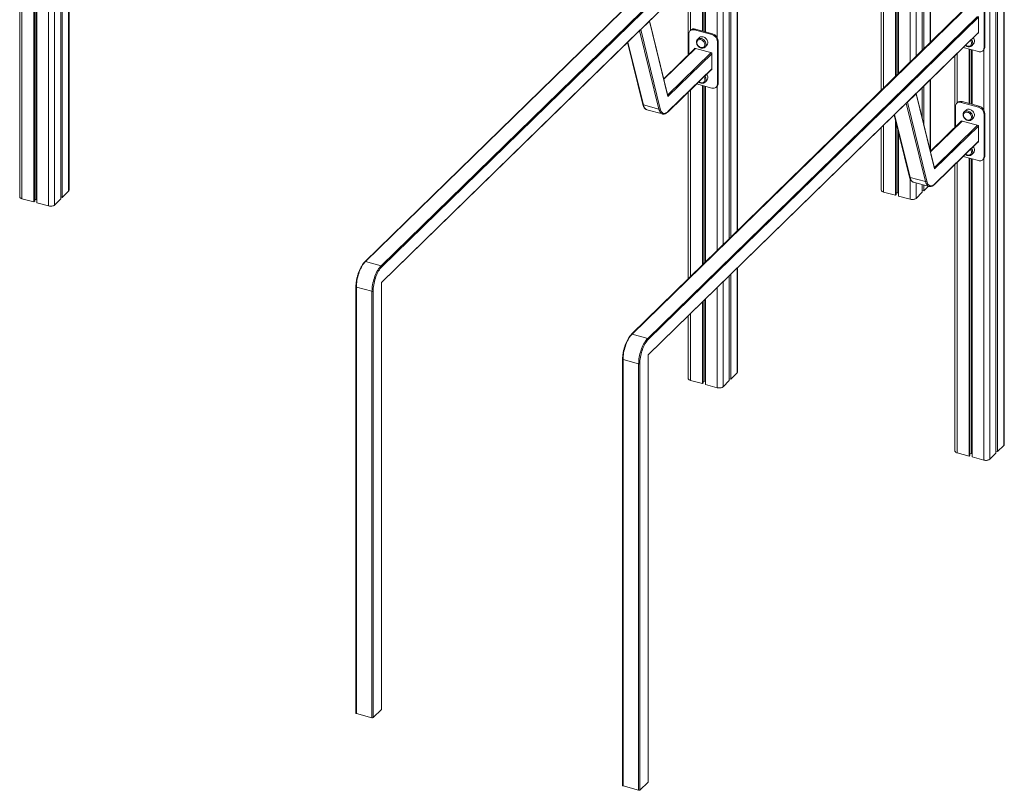
# Model space of a CAD drawing. Units: millimetres. Extents: x -9786 to 24268, y -9467 to 448.
# Drawn here: x 9020 to 11306, y -9467 to -7678 of the extents above; entities that cross this region are included whole.
import ezdxf

# ---------------------------------------------------------------- set-up
doc = ezdxf.new("R2010")
doc.units = ezdxf.units.MM

msp = doc.modelspace()

# ---------------------------------------------------------------- linework, layer by layer
at = {"color": 8, "linetype": 'Continuous', "lineweight": 15}
for p, q in [((11133.5, -5961.7), (11133.5, -7731.2)), ((9133.3, -5977.1), (9133.3, -8076.1)), ((9025.2, -5993.8), (9025.2, -8093.3)), ((9087.1, -6010.7), (9087.1, -8110.1)), ((9100.6, -6009), (9100.6, -8108)), ((11100.8, -5993.5), (11100.8, -7763.1)), ((11025.4, -6148.9), (11025.4, -7836.7)), ((11087.3, -6151.7), (11087.3, -7776.3)), ((10685.4, -6399), (10685.4, -8168.5)), ((10652.8, -6430.8), (10652.8, -8200.4)), ((11304.5, -6732.7), (11304.5, -8666.2)), ((11271.9, -6755.1), (11271.9, -8698.1)), ((10588.4, -7491.8), (9822.4, -8239.4)), ((9858.7, -8249.2), (10624.7, -7501.6)), ((10626.5, -7503.8), (9860.5, -8251.4)), ((9859.5, -8287.5), (10626.5, -7538.9)), ((10577.3, -7587.5), (10577.3, -7702.3)), ((10639.2, -7579.1), (10639.2, -7719.1)), ((11207.5, -7660), (10441.5, -8407.6)), ((10477.8, -8417.5), (11243.8, -7669.9)), ((11245.6, -7672), (10479.6, -8419.7)), ((10504, -7885.5), (10459.1, -7702.8)), ((10478.6, -8455.7), (11245.6, -7707.2)), ((10431.8, -7729.5), (10467.7, -7875.6)), ((10588.4, -7744.6), (10515.4, -7815.9)), ((11258.3, -7747.3), (11258.3, -7887.4)), ((10524.4, -7852.4), (10624.7, -7754.5)), ((10626.5, -7756.6), (10524.8, -7855.8)), ((11196.4, -7755.7), (11196.4, -7870.5)), ((10525.5, -7890.3), (10626.5, -7791.8)), ((11133.5, -7817.2), (11133.5, -7979.8)), ((10577.3, -7840.3), (10577.3, -8274)), ((10639.2, -7831.9), (10639.2, -8213.6)), ((11123.1, -8053.7), (11078.2, -7871.1)), ((11050.9, -7897.7), (11086.8, -8043.9)), ((11025.4, -7922.7), (11025.4, -8077.9)), ((11207.5, -7912.9), (11134.5, -7984.1)), ((11143.5, -8020.6), (11243.8, -7922.7)), ((11245.6, -7924.9), (11143.9, -8024.1)), ((11144.6, -8058.6), (11245.6, -7960)), ((11258.3, -8000.2), (11258.3, -8700.2)), ((11196.4, -8008.6), (11196.4, -8683.4)), ((11087.3, -8047.4), (11087.3, -8094.7)), ((11100.8, -8056.5), (11100.8, -8092.5)), ((10685.4, -8254.5), (10685.4, -8497.9)), ((10652.8, -8286.4), (10652.8, -8529.8)), ((10639.2, -8299.5), (10639.2, -8532)), ((10577.3, -8360), (10577.3, -8515.2))]:
    msp.add_line(p, q, dxfattribs=at)
at = {"color": 7, "linetype": 'Continuous', "lineweight": 15}
for p, q in [((11134.6, -7730.1), (11134.6, -5960.6)), ((9134.4, -8073.7), (9134.4, -5976)), ((11115.3, -5979.5), (11115.3, -7749)), ((11119, -5975.8), (11119, -7745.3)), ((9019.9, -5991.5), (9019.9, -8088.8)), ((9052.6, -6001.3), (9052.6, -8100.8)), ((9054.8, -6001.9), (9054.8, -8098.7)), ((9058.1, -6002.8), (9058.1, -8094.9)), ((9059.7, -6003.2), (9059.7, -8102.7)), ((9115.1, -5994.9), (9115.1, -8093.9)), ((9118.8, -5991.3), (9118.8, -8090.2)), ((11020, -6154.1), (11020, -7841.9)), ((11052.8, -6150.5), (11052.8, -7809.9)), ((11054.9, -6151), (11054.9, -7807.8)), ((11058.2, -6151.9), (11058.2, -7804.6)), ((11059.9, -6152.4), (11059.9, -7803)), ((10686.6, -8167.4), (10686.6, -6397.9)), ((10667.2, -6416.8), (10667.2, -8186.3)), ((10671, -6413.1), (10671, -8182.6)), ((11305.7, -8663.8), (11305.7, -6730.6)), ((11286.3, -6751.2), (11286.3, -8684)), ((11290.1, -6747.5), (11290.1, -8680.3)), ((10587.5, -7491.5), (9821.1, -8239.6)), ((10467.7, -7694.4), (10626.5, -7539.5)), ((10604.8, -7577.8), (10604.8, -7704)), ((10606.9, -7578.4), (10606.9, -7704.6)), ((10610.2, -7579.3), (10610.2, -7705.5)), ((10611.8, -7579.7), (10611.8, -7705.9)), ((10572, -7592.7), (10572, -7759.5)), ((11258.7, -7644.1), (11258.7, -7742.6)), ((11260.6, -7642.2), (11260.6, -7740.8)), ((11206.6, -7659.8), (10440.1, -8407.9)), ((11245.6, -7670.4), (11245.6, -7709.2)), ((9859.8, -8287.8), (10460.6, -7701.4)), ((10482, -7681.3), (10461.5, -7700.8)), ((10461.5, -7700.8), (10506.6, -7884.5)), ((10524.8, -7855.8), (10482, -7681.3)), ((10524.9, -7854.3), (10482.2, -7680.7)), ((10577.9, -7701.7), (10576.1, -7703.5)), ((10586.5, -7701.4), (10588.4, -7699.6)), ((10586.5, -7701.4), (10626.3, -7712.2)), ((10588.4, -7699.6), (10628.2, -7710.4)), ((10573.3, -7758.3), (10573.3, -7710.6)), ((10597.7, -7719.3), (10593.5, -7723.4)), ((10626.3, -7712.2), (10628.2, -7710.4)), ((11086.8, -7862.7), (11245.6, -7707.8)), ((11245.6, -7709.2), (11244.4, -7708.9)), ((10431.2, -7730.1), (10466.7, -7874.6)), ((10587.5, -7744.4), (10515.2, -7815)), ((10586.4, -7744.1), (10626.5, -7755)), ((10586.4, -7745.5), (10586.4, -7744.1)), ((10611, -7741.3), (10615.2, -7737.2)), ((10639.6, -7728.7), (10641.5, -7726.8)), ((10639.6, -7728.7), (10639.6, -7827.2)), ((10641.5, -7726.8), (10641.5, -7825.4)), ((11245.4, -7751.9), (11210.2, -7742.3)), ((11223.8, -7746), (11223.8, -7872.3)), ((11226, -7746.6), (11226, -7872.9)), ((11229.3, -7747.5), (11229.3, -7873.8)), ((11230.1, -7738.1), (11234.3, -7734)), ((11230.9, -7747.9), (11230.9, -7874.2)), ((11255.9, -7749.8), (11257.8, -7747.9)), ((11258.7, -7742.6), (11260.6, -7740.8)), ((10626.5, -7755), (10626.5, -7793.8)), ((11191.1, -7760.9), (11191.1, -7927.8)), ((10525.1, -7891.3), (10626.5, -7792.4)), ((10626.5, -7793.8), (10625.3, -7793.5)), ((11134.6, -7982.9), (11134.6, -7816.1)), ((10626.3, -7836.5), (10591.1, -7826.9)), ((10604.8, -7830.6), (10604.8, -8247.2)), ((10606.9, -7831.2), (10606.9, -8245.1)), ((10610.2, -7832.1), (10610.2, -8241.9)), ((10611, -7822.7), (10615.2, -7818.6)), ((10611.8, -7832.6), (10611.8, -8240.3)), ((10636.8, -7834.4), (10638.7, -7832.6)), ((10639.6, -7827.2), (10641.5, -7825.4)), ((11115.3, -7834.9), (11115.3, -7905.7)), ((11119, -7831.3), (11119, -7920.9)), ((10572, -7845.5), (10572, -8279.2)), ((11101, -7849.6), (11080.6, -7869.1)), ((11143.9, -8024.1), (11101, -7849.6)), ((11144, -8022.6), (11101.3, -7848.9)), ((10504, -7885.5), (10467.7, -7875.6)), ((10478.9, -8456.1), (11079.6, -7869.7)), ((11080.6, -7869.1), (11125.7, -8052.8)), ((11192.4, -7926.6), (11192.4, -7878.9)), ((11197, -7869.9), (11195.1, -7871.8)), ((11205.6, -7869.6), (11207.5, -7867.8)), ((11205.6, -7869.6), (11245.4, -7880.5)), ((11207.5, -7867.8), (11247.3, -7878.6)), ((11245.4, -7880.5), (11247.3, -7878.6)), ((10475.4, -7886.5), (10475.7, -7886.6)), ((10475.7, -7886.6), (10511.9, -7896.4)), ((10511.9, -7896.4), (10511.8, -7896.4)), ((11050.2, -7898.4), (11085.7, -8042.9)), ((11052.8, -7908.7), (11052.8, -8085.3)), ((11216.8, -7887.5), (11212.6, -7891.6)), ((11230.1, -7909.5), (11234.3, -7905.4)), ((11258.7, -7896.9), (11260.6, -7895.1)), ((11258.7, -7896.9), (11258.7, -7995.5)), ((11260.6, -7895.1), (11260.6, -7993.7)), ((11020, -7927.9), (11020, -8073.3)), ((11054.9, -7917.5), (11054.9, -8083.2)), ((11058.2, -7930.9), (11058.2, -8079.4)), ((11206.6, -7912.6), (11134.3, -7983.2)), ((11205.5, -7912.3), (11245.6, -7923.2)), ((11205.5, -7913.8), (11205.5, -7912.3)), ((11245.6, -7923.2), (11245.6, -7962.1)), ((11059.9, -7937.5), (11059.9, -8087.2)), ((11144.2, -8059.6), (11245.6, -7960.6)), ((11245.6, -7962.1), (11244.4, -7961.7)), ((11245.4, -8004.8), (11210.2, -7995.2)), ((11223.8, -7998.9), (11223.8, -8690.9)), ((11226, -7999.5), (11226, -8688.8)), ((11229.3, -8000.4), (11229.3, -8685)), ((11230.1, -7991), (11234.3, -7986.9)), ((11258.7, -7995.5), (11260.6, -7993.7)), ((11191.1, -8013.8), (11191.1, -8678.9)), ((11230.9, -8000.8), (11230.9, -8692.8)), ((11255.9, -8002.6), (11257.8, -8000.8)), ((11123.1, -8053.7), (11086.8, -8043.9)), ((11094.5, -8054.8), (11094.7, -8054.8)), ((11094.7, -8054.8), (11131, -8064.7)), ((11115.3, -8060.4), (11115.3, -8078.4)), ((11119, -8061.4), (11119, -8074.8)), ((11119, -8074.8), (11129.7, -8064.3)), ((11131, -8064.7), (11130.9, -8064.7)), ((9115.1, -8089.2), (9118.8, -8090.2)), ((9118.8, -8090.2), (9133.3, -8076.1)), ((11025.4, -8077.9), (11052.8, -8085.3)), ((11052.8, -8085.3), (11054.9, -8083.2)), ((11054.9, -8080), (11058.2, -8079.4)), ((11058.2, -8079.4), (11059.9, -8079.9)), ((11059.9, -8087.2), (11087.3, -8094.7)), ((11100.8, -8092.5), (11115.3, -8078.4)), ((11115.3, -8073.8), (11119, -8074.8)), ((9025.2, -8093.3), (9052.6, -8100.8)), ((9052.6, -8100.8), (9054.8, -8098.7)), ((9054.8, -8095.4), (9058.1, -8094.9)), ((9058.1, -8094.9), (9059.7, -8095.3)), ((9059.7, -8102.7), (9087.1, -8110.1)), ((9100.6, -8108), (9115.1, -8093.9)), ((9858.7, -8249.2), (9822.4, -8239.4)), ((10667.2, -8272.2), (10667.2, -8515.7)), ((10671, -8268.6), (10671, -8512.1)), ((10686.6, -8495.5), (10686.6, -8253.3)), ((9800.4, -8297.5), (9800.4, -9287.5)), ((9859.5, -9279.2), (9859.5, -8287.5)), ((9859.8, -9278.7), (9859.8, -8287.8)), ((9837.7, -8308.3), (9801.4, -8298.4)), ((9801.4, -8298.4), (9801.4, -9288.5)), ((9837.7, -9298.3), (9837.7, -8308.3)), ((9840.4, -8307.8), (9840.4, -9297.9)), ((10604.8, -8333.2), (10604.8, -8522.6)), ((10606.9, -8331.1), (10606.9, -8520.5)), ((10610.2, -8327.9), (10610.2, -8516.7)), ((10611.8, -8326.3), (10611.8, -8524.5)), ((10572, -8365.2), (10572, -8510.6)), ((10477.8, -8417.5), (10441.5, -8407.6)), ((10478.6, -9447.5), (10478.6, -8455.7)), ((10478.9, -9447), (10478.9, -8456)), ((10419.5, -8465.8), (10419.5, -9455.8)), ((10456.8, -8476.5), (10420.5, -8466.7)), ((10420.5, -8466.7), (10420.5, -9456.7)), ((10456.8, -9466.6), (10456.8, -8476.5)), ((10459.5, -8476.1), (10459.5, -9466.1)), ((10671, -8512.1), (10685.4, -8497.9)), ((10577.3, -8515.2), (10604.8, -8522.6)), ((10604.8, -8522.6), (10606.9, -8520.5)), ((10606.9, -8517.3), (10610.2, -8516.7)), ((10610.2, -8516.7), (10611.8, -8517.2)), ((10611.8, -8524.5), (10639.2, -8532)), ((10652.8, -8529.8), (10667.2, -8515.7)), ((10667.2, -8511.1), (10671, -8512.1)), ((11196.4, -8683.4), (11223.8, -8690.9)), ((11226, -8685.5), (11229.3, -8685)), ((11229.3, -8685), (11230.9, -8685.4)), ((11271.9, -8698.1), (11286.3, -8684)), ((11286.3, -8679.3), (11290.1, -8680.3)), ((11290.1, -8680.3), (11304.5, -8666.2)), ((11223.8, -8690.9), (11226, -8688.8)), ((11230.9, -8692.8), (11258.3, -8700.2)), ((9840.4, -9297.9), (9859.5, -9279.2)), ((9837.7, -9298.3), (9801.4, -9288.5)), ((10456.8, -9466.6), (10420.5, -9456.7)), ((10459.5, -9466.1), (10478.6, -9447.5))]:
    msp.add_line(p, q, dxfattribs=at)
at = {"color": 7, "linetype": 'Continuous', "lineweight": 15, "flags": 128}
for points in [[(10573.3, -7710.6), (10573.4, -7708.7), (10573.9, -7706.8), (10574.7, -7705.2), (10575.8, -7703.8), (10577.1, -7702.6), (10578.7, -7701.7), (10580.5, -7701.2), (10582.4, -7700.9), (10584.5, -7701), (10586.5, -7701.4)], [(10610.6, -7735.8), (10610.4, -7734.1), (10610, -7732.3), (10609.2, -7730.6), (10608.2, -7729), (10606.9, -7727.6), (10605.4, -7726.3), (10603.8, -7725.3), (10602.2, -7724.5), (10600.4, -7724), (10598.8, -7723.9), (10597.2, -7724.1), (10595.7, -7724.5), (10594.4, -7725.3), (10593.4, -7726.4), (10592.6, -7727.6), (10592.2, -7729.1), (10592, -7730.7), (10592.2, -7732.4), (10592.6, -7734.1), (10593.4, -7735.8), (10594.4, -7737.4), (10595.7, -7738.9), (10597.2, -7740.2), (10598.8, -7741.2), (10600.4, -7742), (10602.2, -7742.4), (10603.8, -7742.6), (10605.4, -7742.4), (10606.9, -7741.9), (10608.2, -7741.2), (10609.2, -7740.1), (10610, -7738.8), (10610.4, -7737.4), (10610.6, -7735.8)], [(10617.5, -7731.2), (10617.3, -7729.4), (10616.9, -7727.5), (10616.1, -7725.6), (10615, -7723.8), (10613.7, -7722.2), (10612.2, -7720.7), (10610.5, -7719.4), (10608.8, -7718.4), (10606.9, -7717.6), (10605, -7717.2), (10603.2, -7717.1), (10601.5, -7717.3), (10599.9, -7717.8), (10598.4, -7718.6), (10597.7, -7719.3)], [(11215.9, -7736.7), (11216.2, -7737), (11217.8, -7738), (11219.5, -7738.8), (11221.2, -7739.3), (11222.9, -7739.4), (11224.5, -7739.2), (11226, -7738.8), (11227.2, -7738), (11228.3, -7736.9), (11229, -7735.7), (11229.5, -7734.2), (11229.7, -7732.6)], [(11258.7, -7742.6), (11258.5, -7744.6), (11258, -7746.4), (11257.2, -7748.1), (11256.2, -7749.5), (11254.8, -7750.7), (11253.2, -7751.6), (11251.4, -7752.1), (11249.5, -7752.4), (11247.5, -7752.3), (11245.4, -7751.9)], [(10596.8, -7821.3), (10597.2, -7821.6), (10598.8, -7822.6), (10600.4, -7823.4), (10602.2, -7823.9), (10603.8, -7824), (10605.4, -7823.9), (10606.9, -7823.4), (10608.2, -7822.6), (10609.2, -7821.6), (10610, -7820.3), (10610.4, -7818.8), (10610.6, -7817.2)], [(10639.6, -7827.2), (10639.4, -7829.2), (10638.9, -7831), (10638.1, -7832.7), (10637.1, -7834.1), (10635.7, -7835.3), (10634.1, -7836.2), (10632.3, -7836.7), (10630.4, -7837), (10628.4, -7836.9), (10626.3, -7836.5)], [(10506.6, -7884.5), (10507.4, -7887), (10508.2, -7889.2), (10509.3, -7891), (10510.5, -7892.6), (10511.8, -7893.8), (10513.2, -7894.6), (10514.8, -7895.1), (10516.4, -7895.2), (10518.1, -7895), (10519.9, -7894.3), (10521.7, -7893.4), (10523.6, -7892), (10525.5, -7890.3)], [(11192.4, -7878.9), (11192.5, -7876.9), (11193, -7875.1), (11193.8, -7873.5), (11194.9, -7872), (11196.2, -7870.9), (11197.8, -7870), (11199.6, -7869.4), (11201.5, -7869.2), (11203.5, -7869.2), (11205.6, -7869.6)], [(11236.6, -7899.5), (11236.4, -7897.6), (11235.9, -7895.7), (11235.2, -7893.9), (11234.1, -7892.1), (11232.8, -7890.4), (11231.3, -7888.9), (11229.6, -7887.7), (11227.8, -7886.6), (11226, -7885.9), (11224.1, -7885.5), (11222.3, -7885.4), (11220.5, -7885.6), (11218.9, -7886.1), (11217.5, -7886.9), (11216.8, -7887.5)], [(11229.7, -7904), (11229.5, -7902.3), (11229, -7900.6), (11228.3, -7898.9), (11227.2, -7897.3), (11226, -7895.8), (11224.5, -7894.6), (11222.9, -7893.5), (11221.2, -7892.8), (11219.5, -7892.3), (11217.8, -7892.1), (11216.2, -7892.3), (11214.8, -7892.8), (11213.5, -7893.6), (11212.5, -7894.6), (11211.7, -7895.9), (11211.3, -7897.4), (11211.1, -7899), (11211.3, -7900.7), (11211.7, -7902.4), (11212.5, -7904.1), (11213.5, -7905.7), (11214.8, -7907.2), (11216.2, -7908.4), (11217.8, -7909.5), (11219.5, -7910.2), (11221.2, -7910.7), (11222.9, -7910.8), (11224.5, -7910.7), (11226, -7910.2), (11227.2, -7909.4), (11228.3, -7908.4), (11229, -7907.1), (11229.5, -7905.6), (11229.7, -7904)], [(11215.9, -7989.6), (11216.2, -7989.9), (11217.8, -7990.9), (11219.5, -7991.7), (11221.2, -7992.1), (11222.9, -7992.3), (11224.5, -7992.1), (11226, -7991.6), (11227.2, -7990.9), (11228.3, -7989.8), (11229, -7988.5), (11229.5, -7987.1), (11229.7, -7985.4)], [(11258.7, -7995.5), (11258.5, -7997.5), (11258, -7999.3), (11257.2, -8000.9), (11256.2, -8002.4), (11254.8, -8003.5), (11253.2, -8004.4), (11251.4, -8005), (11249.5, -8005.2), (11247.5, -8005.2), (11245.4, -8004.8)], [(11125.7, -8052.8), (11126.4, -8055.2), (11127.3, -8057.4), (11128.4, -8059.3), (11129.6, -8060.8), (11130.9, -8062), (11132.3, -8062.9), (11133.9, -8063.4), (11135.5, -8063.5), (11137.2, -8063.2), (11139, -8062.6), (11140.8, -8061.6), (11142.7, -8060.3), (11144.6, -8058.6)], [(9019.9, -8088.8), (9019.9, -8089.3), (9020.3, -8090.3), (9021.1, -8091.2), (9022.2, -8092), (9023.5, -8092.8), (9025.2, -8093.3)], [(11020, -8073.3), (11020.1, -8073.8), (11020.5, -8074.8), (11021.2, -8075.8), (11022.3, -8076.6), (11023.7, -8077.3), (11025.4, -8077.9)], [(9087.1, -8110.1), (9088.9, -8110.5), (9090.8, -8110.7), (9092.8, -8110.7), (9094.7, -8110.5), (9096.5, -8110.1), (9098.1, -8109.5), (9099.5, -8108.8), (9100.6, -8108)], [(11087.3, -8094.7), (11089.1, -8095.1), (11091, -8095.3), (11093, -8095.3), (11094.9, -8095.1), (11096.7, -8094.7), (11098.3, -8094.1), (11099.7, -8093.4), (11100.8, -8092.5)], [(9822.4, -8239.4), (9820.5, -8241.4), (9818.6, -8243.8), (9816.7, -8246.4), (9814.9, -8249.4), (9813.1, -8252.5), (9811.4, -8255.9), (9809.8, -8259.5), (9808.3, -8263.2), (9806.9, -8267.1), (9805.7, -8271), (9804.6, -8275), (9803.6, -8279.1), (9802.9, -8283.1), (9802.2, -8287.1), (9801.8, -8291), (9801.5, -8294.8), (9801.4, -8298.4)], [(9837.7, -8308.3), (9837.8, -8304.6), (9838.1, -8300.8), (9838.5, -8296.9), (9839.1, -8293), (9839.9, -8288.9), (9840.9, -8284.9), (9842, -8280.9), (9843.2, -8276.9), (9844.6, -8273.1), (9846.1, -8269.4), (9847.7, -8265.8), (9849.3, -8262.4), (9851.1, -8259.2), (9853, -8256.3), (9854.9, -8253.6), (9856.8, -8251.3), (9858.7, -8249.2)], [(9860.5, -8251.4), (9858.6, -8253.4), (9856.8, -8255.6), (9855, -8258.2), (9853.2, -8261), (9851.5, -8264), (9849.9, -8267.2), (9848.4, -8270.7), (9847, -8274.2), (9845.6, -8277.9), (9844.5, -8281.7), (9843.4, -8285.5), (9842.5, -8289.4), (9841.8, -8293.2), (9841.2, -8297), (9840.8, -8300.7), (9840.5, -8304.4), (9840.4, -8307.8)], [(10441.5, -8407.6), (10439.6, -8409.7), (10437.7, -8412), (10435.8, -8414.7), (10434, -8417.6), (10432.2, -8420.8), (10430.5, -8424.2), (10428.9, -8427.8), (10427.4, -8431.5), (10426, -8435.3), (10424.8, -8439.3), (10423.7, -8443.3), (10422.7, -8447.3), (10422, -8451.4), (10421.3, -8455.3), (10420.9, -8459.2), (10420.6, -8463), (10420.5, -8466.7)], [(10456.8, -8476.5), (10456.9, -8472.9), (10457.2, -8469.1), (10457.6, -8465.2), (10458.2, -8461.2), (10459, -8457.2), (10459.9, -8453.2), (10461, -8449.2), (10462.3, -8445.2), (10463.7, -8441.3), (10465.1, -8437.6), (10466.7, -8434), (10468.4, -8430.6), (10470.2, -8427.5), (10472.1, -8424.5), (10473.9, -8421.9), (10475.9, -8419.5), (10477.8, -8417.5)], [(10479.6, -8419.7), (10477.7, -8421.6), (10475.9, -8423.9), (10474.1, -8426.4), (10472.3, -8429.2), (10470.6, -8432.3), (10469, -8435.5), (10467.5, -8438.9), (10466.1, -8442.5), (10464.7, -8446.2), (10463.6, -8449.9), (10462.5, -8453.8), (10461.6, -8457.6), (10460.9, -8461.5), (10460.3, -8465.3), (10459.8, -8469), (10459.6, -8472.6), (10459.5, -8476.1)], [(10572, -8510.6), (10572.1, -8511.1), (10572.5, -8512.1), (10573.2, -8513.1), (10574.3, -8513.9), (10575.7, -8514.6), (10577.3, -8515.2)], [(10639.2, -8532), (10641.1, -8532.4), (10643, -8532.6), (10644.9, -8532.6), (10646.9, -8532.3), (10648.7, -8532), (10650.3, -8531.4), (10651.7, -8530.7), (10652.8, -8529.8)], [(11191.1, -8678.9), (11191.2, -8679.4), (11191.5, -8680.4), (11192.3, -8681.3), (11193.4, -8682.1), (11194.8, -8682.9), (11196.4, -8683.4)], [(11258.3, -8700.2), (11260.2, -8700.6), (11262.1, -8700.8), (11264, -8700.8), (11266, -8700.6), (11267.8, -8700.2), (11269.4, -8699.6), (11270.8, -8698.9), (11271.9, -8698.1)], [(9801.4, -9288.5), (9801.1, -9288.3), (9800.8, -9288.2), (9800.6, -9288), (9800.5, -9287.8), (9800.4, -9287.6), (9800.4, -9287.5)], [(10420.5, -9456.7), (10420.2, -9456.6), (10419.9, -9456.5), (10419.7, -9456.3), (10419.6, -9456.1), (10419.5, -9455.9), (10419.5, -9455.8)]]:
    msp.add_lwpolyline(points, dxfattribs=at)
at = {"color": 8, "linetype": 'Continuous', "lineweight": 15, "flags": 128}
for points in [[(10593.4, -7723.5), (10594.2, -7722.7), (10595.7, -7721.9), (10597.2, -7721.4), (10599, -7721.2), (10600.8, -7721.3), (10602.7, -7721.7), (10604.6, -7722.5), (10606.3, -7723.5), (10608, -7724.8), (10609.5, -7726.3), (10610.8, -7727.9), (10611.9, -7729.7), (10612.7, -7731.6), (10613.1, -7733.5), (10613.3, -7735.3)], [(10467.7, -7875.6), (10468.5, -7878.2), (10469.4, -7880.5), (10470.5, -7882.5), (10471.7, -7884.1), (10473.1, -7885.3), (10474.6, -7886.2), (10475.4, -7886.5)], [(10511.8, -7896.4), (10510.9, -7896.1), (10509.4, -7895.2), (10508, -7893.9), (10506.8, -7892.3), (10505.7, -7890.4), (10504.7, -7888.1), (10504, -7885.5)], [(11212.5, -7891.7), (11213.3, -7891), (11214.7, -7890.2), (11216.3, -7889.7), (11218.1, -7889.5), (11219.9, -7889.6), (11221.8, -7890), (11223.6, -7890.7), (11225.4, -7891.8), (11227.1, -7893), (11228.6, -7894.5), (11229.9, -7896.2), (11231, -7898), (11231.7, -7899.8), (11232.2, -7901.7), (11232.4, -7903.6)], [(11086.8, -8043.9), (11087.6, -8046.5), (11088.5, -8048.8), (11089.6, -8050.7), (11090.8, -8052.3), (11092.2, -8053.6), (11093.7, -8054.5), (11094.5, -8054.8)], [(11130.9, -8064.7), (11130, -8064.3), (11128.5, -8063.4), (11127.1, -8062.2), (11125.9, -8060.6), (11124.8, -8058.6), (11123.8, -8056.3), (11123.1, -8053.7)], [(9801.4, -8298.4), (9801.1, -8298.3), (9800.8, -8298.2), (9800.6, -8298), (9800.5, -8297.8), (9800.4, -8297.6), (9800.4, -8297.5)], [(10420.5, -8466.7), (10420.2, -8466.6), (10419.9, -8466.4), (10419.7, -8466.3), (10419.6, -8466.1), (10419.5, -8465.9), (10419.5, -8465.8)]]:
    msp.add_lwpolyline(points, dxfattribs=at)
at = {"color": 7, "linetype": 'Continuous', "lineweight": 15}
for centre, radius, start, end in [((10585, -7709.7), 10.7, 71.5038, 131.4061), ((10621.5, -7729.7), 18.1, 3.2288, 74.4966), ((10623.3, -7727.9), 18.1, 3.2288, 74.4966), ((11218, -7733), 11.7, 2.0673, 38.3462), ((11222.7, -7728.5), 13.9, 1.9754, 39.6574), ((10609.3, -7731.5), 8.14, 315.57, 1.6944), ((11228.4, -7728.3), 8.14, 315.5699, 1.6962), ((11250.9, -7741.1), 9.66, 315.283, 1.9834), ((10598.9, -7817.6), 11.7, 2.0617, 38.3518), ((10603.6, -7813.1), 13.9, 1.9777, 39.6563), ((10609.3, -7812.9), 8.14, 315.5694, 1.6947), ((10631.8, -7825.8), 9.66, 315.2771, 1.9875), ((10504.6, -7883.1), 2.46, 255.0385, 324.907), ((11204.1, -7878), 10.7, 71.5027, 131.4072), ((11240.6, -7897.9), 18.1, 3.2279, 74.4975), ((11242.4, -7896.1), 18.1, 3.2279, 74.4975), ((11228.4, -7899.7), 8.14, 315.57, 1.6963), ((11222.7, -7981.4), 13.9, 1.9756, 39.6572), ((11218, -7985.9), 11.7, 2.063, 38.3505), ((11228.4, -7981.2), 8.14, 315.5694, 1.6966), ((11250.9, -7994), 9.66, 315.2826, 1.9836), ((11123.7, -8051.3), 2.46, 255.0411, 324.907), ((9131.1, -8073.6), 3.32, 310.6409, 357.9977), ((9858.1, -8251.5), 2.43, 3.3894, 74.336), ((9838.6, -8305.3), 3.08, 252.6947, 305.3984), ((10477.1, -8419.8), 2.43, 3.3894, 74.3333), ((10457.7, -8473.6), 3.08, 252.6965, 305.3984), ((10683.3, -8495.4), 3.32, 310.6429, 357.9922), ((11302.4, -8663.7), 3.32, 310.6442, 357.9955), ((9859.1, -9278.7), 0.663, 310.6211, 358.0359), ((9838.6, -9295.4), 3.08, 252.6947, 305.3984), ((10478.2, -9447), 0.664, 310.6256, 358.0083), ((10457.7, -9463.6), 3.08, 252.6965, 305.3984)]:
    msp.add_arc(centre, radius, start, end, dxfattribs=at)
at = {"color": 8, "linetype": 'Continuous', "lineweight": 15}
for centre, radius, start, end in [((11218.6, -7732.6), 13.8, 1.7631, 39.8697), ((10605.1, -7735.6), 8.15, 315.822, 1.6879), ((11224.2, -7732.4), 8.15, 315.8236, 1.6887), ((10599.5, -7817.2), 13.8, 1.7645, 39.8695), ((10605.1, -7817), 8.15, 315.8223, 1.6877), ((10468, -7874.2), 1.42, 197.294, 258.3376), ((10524.2, -7890.4), 1.29, 315.3133, 1.9098), ((11224.2, -7903.8), 8.15, 315.8221, 1.6899), ((11218.6, -7985.4), 13.8, 1.763, 39.8699), ((11224.2, -7985.3), 8.15, 315.8223, 1.6897), ((11087.1, -8042.5), 1.42, 197.294, 258.3376), ((11143.3, -8058.6), 1.29, 315.3152, 1.92), ((9822, -8240.7), 1.41, 71.1339, 131.749), ((10441.1, -8408.9), 1.41, 71.1303, 131.7526)]:
    msp.add_arc(centre, radius, start, end, dxfattribs=at)
at = {"color": 7, "linetype": 'Continuous', "lineweight": 15}
for centre, major_axis, ratio, start_param, end_param in [((10459.7, -7700.4), (2.03, 0.07), 0.524037, 5.203793, 5.752272), ((10480.2, -7680.8), (2.03, 0.07), 0.524037, 5.752272, 6.624751), ((10523.1, -7855.4), (0.67, 2.35), 0.750772, 4.722102, 5.363055), ((11099.3, -7849.1), (2.03, 0.07), 0.524037, 5.752272, 6.624751), ((11078.8, -7868.6), (2.03, 0.07), 0.524037, 5.203793, 5.752272), ((11142.2, -8023.6), (0.67, 2.35), 0.750772, 4.722102, 5.363055), ((9857.8, -8287), (1.99, -0.84), 0.207998, 0.087414, 0.572965), ((10476.9, -8455.2), (1.99, -0.84), 0.207998, 0.087414, 0.572965)]:
    msp.add_ellipse(centre, major_axis=major_axis, ratio=ratio, start_param=start_param, end_param=end_param, dxfattribs=at)
for points, knots in [([(10593.4, -7723.5), (10593.3, -7723.6), (10592.8, -7724), (10592.2, -7725), (10591.5, -7726.5), (10591, -7728.1), (10590.9, -7729.8), (10591, -7731.6), (10591.5, -7733.4), (10592.2, -7735.1), (10593.1, -7736.9), (10594.3, -7738.5), (10595.7, -7739.9), (10597.2, -7741.2), (10598.9, -7742.2), (10600.7, -7743), (10602.5, -7743.5), (10604.4, -7743.7), (10606.1, -7743.6), (10607.8, -7743.2), (10609.3, -7742.5), (10610.4, -7741.9), (10610.9, -7741.3), (10611, -7741.2)], [0, 0, 0, 0, 0.012464, 0.061762, 0.110985, 0.160511, 0.210607, 0.261339, 0.31261, 0.364243, 0.416079, 0.468016, 0.52002, 0.572103, 0.624278, 0.676563, 0.728924, 0.781247, 0.833331, 0.884902, 0.935743, 0.985803, 1, 1, 1, 1]), ([(11215.4, -7737.2), (11215.7, -7737.5), (11216.5, -7738.1), (11218, -7739), (11219.8, -7739.8), (11221.6, -7740.3), (11223.5, -7740.5), (11225.2, -7740.5), (11226.9, -7740.1), (11228.4, -7739.4), (11229.5, -7738.7), (11229.9, -7738.2), (11230.1, -7738)], [0, 0, 0, 0, 0.06917, 0.18267, 0.296406, 0.41031, 0.524135, 0.63743, 0.749621, 0.860213, 0.969113, 1, 1, 1, 1]), ([(10596.3, -7821.8), (10596.6, -7822.1), (10597.5, -7822.8), (10598.9, -7823.6), (10600.7, -7824.4), (10602.5, -7824.9), (10604.4, -7825.1), (10606.1, -7825.1), (10607.8, -7824.7), (10609.3, -7824), (10610.4, -7823.3), (10610.9, -7822.8), (10611, -7822.7)], [0, 0, 0, 0, 0.069169, 0.182671, 0.296409, 0.410313, 0.524134, 0.637436, 0.749621, 0.860219, 0.969118, 1, 1, 1, 1]), ([(10466.7, -7874.6), (10466.8, -7875.1), (10467.1, -7876.4), (10467.8, -7878.3), (10468.7, -7880.4), (10469.8, -7882.3), (10471.1, -7883.9), (10472.5, -7885.1), (10474, -7886), (10475, -7886.3), (10475.4, -7886.5)], [0, 0, 0, 0, 0.072715, 0.212597, 0.35286, 0.49285, 0.631316, 0.766609, 0.897549, 1, 1, 1, 1]), ([(10511.8, -7896.4), (10511.8, -7896.4), (10512.4, -7896.6), (10513.6, -7896.8), (10515.3, -7896.7), (10517.1, -7896.4), (10518.9, -7895.8), (10520.7, -7894.8), (10522.5, -7893.6), (10524, -7892.3), (10524.9, -7891.5), (10525.1, -7891.3)], [0, 0, 0, 0, 0.0177225, 0.1440596, 0.2702246, 0.3983036, 0.5300027, 0.6657388, 0.8046856, 0.9454472, 1, 1, 1, 1]), ([(11212.5, -7891.7), (11212.4, -7891.8), (11211.9, -7892.3), (11211.3, -7893.3), (11210.5, -7894.7), (11210.1, -7896.3), (11210, -7898), (11210.1, -7899.8), (11210.6, -7901.6), (11211.2, -7903.4), (11212.2, -7905.1), (11213.4, -7906.7), (11214.8, -7908.2), (11216.3, -7909.4), (11218, -7910.5), (11219.8, -7911.2), (11221.6, -7911.8), (11223.5, -7912), (11225.2, -7911.9), (11226.9, -7911.5), (11228.4, -7910.8), (11229.5, -7910.1), (11229.9, -7909.6), (11230.1, -7909.5)], [0, 0, 0, 0, 0.012464, 0.061764, 0.110986, 0.160512, 0.210608, 0.26134, 0.31261, 0.364244, 0.41608, 0.468017, 0.520021, 0.572101, 0.624276, 0.676561, 0.728922, 0.781248, 0.833329, 0.884903, 0.935741, 0.985803, 1, 1, 1, 1]), ([(11215.4, -7990.1), (11215.7, -7990.3), (11216.5, -7991), (11218, -7991.9), (11219.8, -7992.7), (11221.6, -7993.2), (11223.5, -7993.4), (11225.2, -7993.3), (11226.9, -7992.9), (11228.4, -7992.2), (11229.5, -7991.5), (11229.9, -7991), (11230.1, -7990.9)], [0, 0, 0, 0, 0.069169, 0.18267, 0.296407, 0.410311, 0.524137, 0.637432, 0.749623, 0.860215, 0.969119, 1, 1, 1, 1]), ([(11085.7, -8042.9), (11085.9, -8043.3), (11086.2, -8044.6), (11086.9, -8046.6), (11087.8, -8048.7), (11088.9, -8050.5), (11090.2, -8052.1), (11091.6, -8053.4), (11093.1, -8054.3), (11094.1, -8054.6), (11094.5, -8054.7)], [0, 0, 0, 0, 0.0727152, 0.2125967, 0.3528599, 0.4928507, 0.6313167, 0.7666086, 0.8975493, 1, 1, 1, 1]), ([(11130.8, -8064.6), (11130.9, -8064.7), (11131.5, -8064.9), (11132.7, -8065), (11134.4, -8065), (11136.2, -8064.7), (11138, -8064), (11139.8, -8063.1), (11141.6, -8061.8), (11143.1, -8060.6), (11144, -8059.8), (11144.2, -8059.6)], [0, 0, 0, 0, 0.017722, 0.144059, 0.270225, 0.398304, 0.530002, 0.665739, 0.804685, 0.945447, 1, 1, 1, 1]), ([(9821.1, -8239.6), (9820.7, -8240), (9819.8, -8240.9), (9818.3, -8242.6), (9816.5, -8245), (9814.7, -8247.5), (9813.1, -8250.3), (9811.5, -8253.2), (9809.9, -8256.3), (9808.5, -8259.6), (9807.1, -8262.9), (9805.9, -8266.4), (9804.7, -8270), (9803.7, -8273.6), (9802.8, -8277.2), (9802, -8280.9), (9801.4, -8284.5), (9800.9, -8288.1), (9800.6, -8291.6), (9800.4, -8294.7), (9800.4, -8296.7), (9800.4, -8297.5)], [0, 0, 0, 0, 0.028907, 0.084306, 0.139544, 0.194597, 0.249487, 0.304236, 0.35887, 0.413416, 0.467894, 0.522324, 0.576721, 0.6311, 0.685478, 0.739863, 0.794269, 0.848712, 0.903208, 0.957775, 1, 1, 1, 1]), ([(10440.1, -8407.9), (10439.8, -8408.2), (10438.9, -8409.2), (10437.4, -8410.9), (10435.6, -8413.2), (10433.8, -8415.8), (10432.2, -8418.5), (10430.6, -8421.5), (10429, -8424.6), (10427.6, -8427.8), (10426.2, -8431.2), (10425, -8434.7), (10423.8, -8438.2), (10422.8, -8441.8), (10421.9, -8445.5), (10421.1, -8449.1), (10420.5, -8452.7), (10420, -8456.3), (10419.7, -8459.8), (10419.5, -8463), (10419.5, -8464.9), (10419.5, -8465.8)], [0, 0, 0, 0, 0.028907, 0.084306, 0.139544, 0.194597, 0.249487, 0.304235, 0.35887, 0.413416, 0.467894, 0.522324, 0.576721, 0.6311, 0.685478, 0.739863, 0.794269, 0.848712, 0.903208, 0.957775, 1, 1, 1, 1])]:
    msp.add_open_spline(points, degree=3, knots=knots, dxfattribs=at)

doc.saveas('drawing.dxf')
